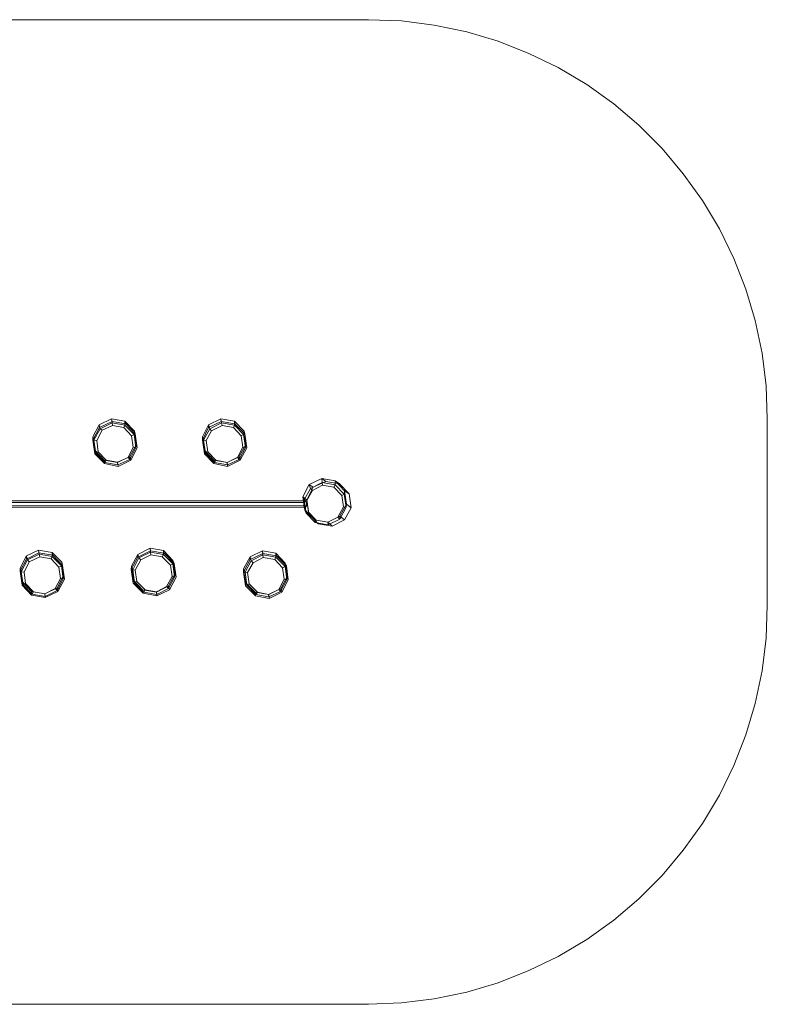
# Model space of a CAD drawing. Units: millimetres. Extents: x 256 to 5850, y 73 to 7506.
# Drawn here: x 3040 to 5850, y 73 to 3773 of the extents above; entities that cross this region are included whole.
import ezdxf

# ---------------------------------------------------------------- set-up
doc = ezdxf.new("R2010")
doc.units = ezdxf.units.MM
for name, color, linetype, lineweight in [('omkreds', 7, 'Continuous', 9), ('robinia', 32, 'Continuous', 9), ('Taifun', 251, 'Continuous', 9)]:
    doc.layers.add(name, color=color, linetype=linetype, lineweight=lineweight)

msp = doc.modelspace()

# ---------------------------------------------------------------- linework, layer by layer
at = {"layer": 'omkreds'}
msp.add_lwpolyline([(1754.2, 72.9), (4351.4, 72.9), (4475.5, 78.9), (4598, 93.6), (4720.6, 118.7), (4838.7, 154.2), (4953.9, 199.9), (5064.6, 253.1), (5172.4, 316.6), (5272.8, 388.9), (5367.3, 468.7), (5454.4, 557.3), (5534.2, 651.8), (5606.5, 752.2), (5670, 858.5), (5724.6, 970.7), (5768.9, 1085.9), (5804.4, 1204), (5830.9, 1326.5), (5845.7, 1449.1), (5850.1, 1573.1), (5850.1, 2273), (5845.7, 2397), (5830.9, 2519.6), (5804.4, 2642.1), (5768.9, 2760.2), (5724.6, 2875.4), (5670, 2987.6), (5606.5, 3093.9), (5534.2, 3194.3), (5454.4, 3288.8), (5367.3, 3377.4), (5272.8, 3457.2), (5172.4, 3529.5), (5064.6, 3593), (4953.9, 3646.2), (4838.7, 3691.9), (4720.6, 3727.4), (4598, 3752.5), (4475.5, 3768.7), (4351.4, 3773.1), (1754.2, 3773.1)], dxfattribs=at)
at = {"layer": 'robinia'}
for points in [[(3385.8, 2273), (3338.5, 2250.8), (3314.9, 2205.1), (3322.3, 2154.9), (3357.7, 2118), (3407.9, 2109.1), (3453.7, 2131.2), (3478.8, 2177), (3471.4, 2227.2), (3436, 2264.1), (3385.8, 2273)], [(3385.8, 2273), (3338.5, 2250.8), (3314.9, 2205.1), (3322.3, 2154.9), (3357.7, 2118), (3407.9, 2109.1), (3453.7, 2131.2), (3478.8, 2177), (3471.4, 2227.2), (3436, 2264.1), (3385.8, 2273), (3387.3, 2262.7)], [(3387.3, 2262.7), (3340, 2240.5), (3314.9, 2193.3), (3322.3, 2141.6), (3359.2, 2104.7), (3410.9, 2094.3), (3458.1, 2118), (3481.8, 2163.7), (3474.4, 2216.9), (3438.9, 2253.8), (3387.3, 2262.7)], [(3387.3, 2258.2), (3343, 2236.1), (3319.3, 2193.3), (3326.7, 2144.5), (3360.7, 2109.1), (3409.4, 2100.2), (3453.7, 2120.9), (3477.3, 2165.2), (3470, 2213.9), (3436, 2249.4), (3387.3, 2258.2), (3385.8, 2273)], [(3326.7, 2144.5), (3360.7, 2109.1), (3409.4, 2100.2), (3453.7, 2120.9), (3477.3, 2165.2), (3470, 2213.9), (3436, 2249.4), (3387.3, 2258.2), (3343, 2236.1), (3319.3, 2193.3), (3326.7, 2144.5)], [(3385.8, 2273), (3338.5, 2250.8), (3343, 2236.1), (3387.3, 2258.2), (3385.8, 2273)], [(3387.3, 2262.7), (3340, 2240.5), (3338.5, 2250.8), (3385.8, 2273), (3387.3, 2262.7)], [(3388.7, 2247.9), (3387.3, 2258.2), (3343, 2236.1), (3350.4, 2230.2)], [(3436, 2249.4), (3436, 2264.1), (3385.8, 2273), (3387.3, 2258.2)], [(3436, 2264.1), (3438.9, 2253.8), (3387.3, 2262.7), (3385.8, 2273)], [(3431.6, 2240.5), (3436, 2249.4), (3387.3, 2258.2), (3388.7, 2247.9)], [(3470, 2213.9), (3471.4, 2227.2), (3436, 2264.1), (3436, 2249.4)], [(3471.4, 2227.2), (3474.4, 2216.9), (3438.9, 2253.8), (3436, 2264.1)], [(3796.3, 2273), (3750.5, 2250.8), (3726.9, 2205.1), (3734.3, 2154.9), (3769.7, 2118), (3819.9, 2109.1), (3865.7, 2131.2), (3890.8, 2177), (3883.4, 2227.2), (3848, 2264.1), (3796.3, 2273), (3797.7, 2262.7)], [(3796.3, 2273), (3750.5, 2250.8), (3726.9, 2205.1), (3734.3, 2154.9), (3769.7, 2118), (3819.9, 2109.1), (3865.7, 2131.2), (3890.8, 2177), (3883.4, 2227.2), (3848, 2264.1), (3796.3, 2273)], [(3797.7, 2262.7), (3750.5, 2240.5), (3726.9, 2193.3), (3734.3, 2141.6), (3769.7, 2104.7), (3821.4, 2094.3), (3868.6, 2118), (3893.7, 2163.7), (3886.3, 2216.9), (3849.4, 2253.8), (3797.7, 2262.7)], [(3799.2, 2258.2), (3754.9, 2236.1), (3731.3, 2193.3), (3738.7, 2144.5), (3772.6, 2109.1), (3821.4, 2100.2), (3865.7, 2120.9), (3889.3, 2165.2), (3881.9, 2213.9), (3848, 2249.4), (3799.2, 2258.2), (3796.3, 2273)], [(3738.7, 2144.5), (3772.6, 2109.1), (3821.4, 2100.2), (3865.7, 2120.9), (3889.3, 2165.2), (3881.9, 2213.9), (3848, 2249.4), (3799.2, 2258.2), (3754.9, 2236.1), (3731.3, 2193.3), (3738.7, 2144.5)], [(3797.7, 2262.7), (3750.5, 2240.5), (3750.5, 2250.8), (3796.3, 2273), (3797.7, 2262.7)], [(3796.3, 2273), (3750.5, 2250.8), (3754.9, 2236.1), (3799.2, 2258.2), (3796.3, 2273)], [(3800.7, 2247.9), (3799.2, 2258.2), (3754.9, 2236.1), (3760.8, 2228.7)], [(3848, 2264.1), (3849.4, 2253.8), (3797.7, 2262.7), (3796.3, 2273)], [(3848, 2249.4), (3848, 2264.1), (3796.3, 2273), (3799.2, 2258.2)], [(3843.5, 2240.5), (3848, 2249.4), (3799.2, 2258.2), (3800.7, 2247.9)], [(3883.4, 2227.2), (3886.3, 2216.9), (3849.4, 2253.8), (3848, 2264.1)], [(3881.9, 2213.9), (3883.4, 2227.2), (3848, 2264.1), (3848, 2249.4)], [(3343, 2236.1), (3338.5, 2250.8), (3314.9, 2205.1), (3319.3, 2193.3)], [(3338.5, 2250.8), (3340, 2240.5), (3314.9, 2193.3), (3314.9, 2205.1)], [(3350.4, 2230.2), (3343, 2236.1), (3319.3, 2193.3), (3329.7, 2191.8)], [(3335.6, 2149), (3365.1, 2118), (3407.9, 2110.6), (3447.8, 2128.3), (3467, 2166.7), (3461.1, 2209.5), (3431.6, 2240.5), (3388.7, 2247.9), (3350.4, 2230.2), (3329.7, 2191.8), (3335.6, 2149), (3326.7, 2144.5)], [(3461.1, 2209.5), (3470, 2213.9), (3436, 2249.4), (3431.6, 2240.5)], [(3477.3, 2165.2), (3478.8, 2177), (3471.4, 2227.2), (3470, 2213.9)], [(3478.8, 2177), (3481.8, 2163.7), (3474.4, 2216.9), (3471.4, 2227.2)], [(3750.5, 2250.8), (3750.5, 2240.5), (3726.9, 2193.3), (3726.9, 2205.1)], [(3754.9, 2236.1), (3750.5, 2250.8), (3726.9, 2205.1), (3731.3, 2193.3)], [(3760.8, 2228.7), (3754.9, 2236.1), (3731.3, 2193.3), (3741.6, 2191.8)], [(3747.5, 2149), (3777.1, 2118), (3819.9, 2109.1), (3858.3, 2128.3), (3879, 2166.7), (3873.1, 2209.5), (3843.5, 2240.5), (3800.7, 2247.9), (3760.8, 2228.7), (3741.6, 2191.8), (3747.5, 2149), (3738.7, 2144.5)], [(3873.1, 2209.5), (3881.9, 2213.9), (3848, 2249.4), (3843.5, 2240.5)], [(3889.3, 2165.2), (3890.8, 2177), (3883.4, 2227.2), (3881.9, 2213.9)], [(3890.8, 2177), (3893.7, 2163.7), (3886.3, 2216.9), (3883.4, 2227.2)], [(3319.3, 2193.3), (3314.9, 2205.1), (3322.3, 2154.9), (3326.7, 2144.5)], [(3314.9, 2205.1), (3314.9, 2193.3), (3322.3, 2141.6), (3322.3, 2154.9)], [(3329.7, 2191.8), (3319.3, 2193.3), (3326.7, 2144.5), (3335.6, 2149)], [(3467, 2166.7), (3477.3, 2165.2), (3470, 2213.9), (3461.1, 2209.5)], [(3726.9, 2205.1), (3726.9, 2193.3), (3734.3, 2141.6), (3734.3, 2154.9)], [(3731.3, 2193.3), (3726.9, 2205.1), (3734.3, 2154.9), (3738.7, 2144.5)], [(3741.6, 2191.8), (3731.3, 2193.3), (3738.7, 2144.5), (3747.5, 2149)], [(3879, 2166.7), (3889.3, 2165.2), (3881.9, 2213.9), (3873.1, 2209.5)], [(3326.7, 2144.5), (3322.3, 2154.9), (3357.7, 2118), (3360.7, 2109.1)], [(3322.3, 2154.9), (3322.3, 2141.6), (3359.2, 2104.7), (3357.7, 2118)], [(3326.7, 2144.5), (3360.7, 2109.1), (3365.1, 2118), (3335.6, 2149), (3326.7, 2144.5)], [(3447.8, 2128.3), (3453.7, 2120.9), (3477.3, 2165.2), (3467, 2166.7)], [(3453.7, 2120.9), (3453.7, 2131.2), (3478.8, 2177), (3477.3, 2165.2)], [(3453.7, 2131.2), (3458.1, 2118), (3481.8, 2163.7), (3478.8, 2177)], [(3734.3, 2154.9), (3734.3, 2141.6), (3769.7, 2104.7), (3769.7, 2118)], [(3738.7, 2144.5), (3734.3, 2154.9), (3769.7, 2118), (3772.6, 2109.1)], [(3738.7, 2144.5), (3772.6, 2109.1), (3777.1, 2118), (3747.5, 2149), (3738.7, 2144.5)], [(3858.3, 2128.3), (3865.7, 2120.9), (3889.3, 2165.2), (3879, 2166.7)], [(3865.7, 2131.2), (3868.6, 2118), (3893.7, 2163.7), (3890.8, 2177)], [(3865.7, 2120.9), (3865.7, 2131.2), (3890.8, 2177), (3889.3, 2165.2)], [(3360.7, 2109.1), (3357.7, 2118), (3407.9, 2109.1), (3409.4, 2100.2)], [(3357.7, 2118), (3359.2, 2104.7), (3410.9, 2094.3), (3407.9, 2109.1)], [(3365.1, 2118), (3360.7, 2109.1), (3409.4, 2100.2), (3407.9, 2110.6)], [(3409.4, 2100.2), (3407.9, 2109.1), (3453.7, 2131.2), (3453.7, 2120.9)], [(3407.9, 2109.1), (3410.9, 2094.3), (3458.1, 2118), (3453.7, 2131.2)], [(3407.9, 2110.6), (3409.4, 2100.2), (3453.7, 2120.9), (3447.8, 2128.3)], [(3769.7, 2118), (3769.7, 2104.7), (3821.4, 2094.3), (3819.9, 2109.1)], [(3772.6, 2109.1), (3769.7, 2118), (3819.9, 2109.1), (3821.4, 2100.2)], [(3777.1, 2118), (3772.6, 2109.1), (3821.4, 2100.2), (3819.9, 2109.1)], [(3819.9, 2109.1), (3821.4, 2094.3), (3868.6, 2118), (3865.7, 2131.2)], [(3821.4, 2100.2), (3819.9, 2109.1), (3865.7, 2131.2), (3865.7, 2120.9)], [(3819.9, 2109.1), (3821.4, 2100.2), (3865.7, 2120.9), (3858.3, 2128.3)], [(4175.7, 2048.6), (4128.5, 2026.4), (4104.9, 1980.6), (4112.3, 1930.4), (4147.7, 1893.5), (4197.9, 1884.7), (4243.7, 1906.8), (4268.8, 1952.6), (4261.4, 2002.8), (4225.9, 2039.7), (4175.7, 2048.6), (4190.5, 2038.2)], [(4175.7, 2048.6), (4128.5, 2026.4), (4104.9, 1980.6), (4112.3, 1930.4), (4147.7, 1893.5), (4197.9, 1884.7), (4243.7, 1906.8), (4268.8, 1952.6), (4261.4, 2002.8), (4225.9, 2039.7), (4175.7, 2048.6)], [(4177.2, 2033.8), (4132.9, 2011.6), (4109.3, 1968.8), (4116.7, 1918.6), (4150.6, 1883.2), (4199.4, 1874.3), (4243.7, 1896.5), (4267.3, 1940.8), (4259.9, 1989.5), (4225.9, 2024.9), (4177.2, 2033.8), (4175.7, 2048.6)], [(4190.5, 2038.2), (4143.3, 2016.1), (4119.6, 1968.8), (4127, 1917.1), (4162.5, 1878.8), (4214.1, 1869.9), (4261.4, 1893.5), (4286.5, 1939.3), (4279.1, 1991), (4242.2, 2029.4), (4190.5, 2038.2)], [(4190.5, 2038.2), (4143.3, 2016.1), (4128.5, 2026.4), (4175.7, 2048.6), (4190.5, 2038.2)], [(4175.7, 2048.6), (4128.5, 2026.4), (4132.9, 2011.6), (4177.2, 2033.8), (4175.7, 2048.6)], [(4225.9, 2039.7), (4242.2, 2029.4), (4190.5, 2038.2), (4175.7, 2048.6)], [(4225.9, 2024.9), (4225.9, 2039.7), (4175.7, 2048.6), (4177.2, 2033.8)], [(4261.4, 2002.8), (4279.1, 1991), (4242.2, 2029.4), (4225.9, 2039.7)], [(4259.9, 1989.5), (4261.4, 2002.8), (4225.9, 2039.7), (4225.9, 2024.9)], [(4128.5, 2026.4), (4143.3, 2016.1), (4119.6, 1968.8), (4104.9, 1980.6)], [(4132.9, 2011.6), (4128.5, 2026.4), (4104.9, 1980.6), (4109.3, 1968.8)], [(4116.7, 1918.6), (4150.6, 1883.2), (4199.4, 1874.3), (4243.7, 1896.5), (4267.3, 1940.8), (4259.9, 1989.5), (4225.9, 2024.9), (4177.2, 2033.8), (4132.9, 2011.6), (4109.3, 1968.8), (4116.7, 1918.6)], [(4140.3, 2004.3), (4132.9, 2011.6), (4109.3, 1968.8), (4119.6, 1965.9)], [(4125.5, 1923), (4155.1, 1892), (4197.9, 1884.7), (4236.3, 1903.9), (4257, 1942.2), (4251, 1985.1), (4221.5, 2016.1), (4178.7, 2023.5), (4140.3, 2004.3), (4119.6, 1965.9), (4125.5, 1923), (4116.7, 1918.6)], [(4178.7, 2023.5), (4177.2, 2033.8), (4132.9, 2011.6), (4140.3, 2004.3)], [(4221.5, 2016.1), (4225.9, 2024.9), (4177.2, 2033.8), (4178.7, 2023.5)], [(4251, 1985.1), (4259.9, 1989.5), (4225.9, 2024.9), (4221.5, 2016.1)], [(4267.3, 1940.8), (4268.8, 1952.6), (4261.4, 2002.8), (4259.9, 1989.5)], [(4268.8, 1952.6), (4286.5, 1939.3), (4279.1, 1991), (4261.4, 2002.8)], [(4104.9, 1980.6), (4119.6, 1968.8), (4127, 1917.1), (4112.3, 1930.4)], [(4109.3, 1968.8), (4104.9, 1980.6), (4112.3, 1930.4), (4116.7, 1918.6)], [(4119.6, 1965.9), (4109.3, 1968.8), (4116.7, 1918.6), (4125.5, 1923)], [(4257, 1942.2), (4267.3, 1940.8), (4259.9, 1989.5), (4251, 1985.1)], [(4112.3, 1930.4), (4127, 1917.1), (4162.5, 1878.8), (4147.7, 1893.5)], [(4116.7, 1918.6), (4112.3, 1930.4), (4147.7, 1893.5), (4150.6, 1883.2)], [(4236.3, 1903.9), (4243.7, 1896.5), (4267.3, 1940.8), (4257, 1942.2)], [(4243.7, 1906.8), (4261.4, 1893.5), (4286.5, 1939.3), (4268.8, 1952.6)], [(4243.7, 1896.5), (4243.7, 1906.8), (4268.8, 1952.6), (4267.3, 1940.8)], [(4116.7, 1918.6), (4150.6, 1883.2), (4155.1, 1892), (4125.5, 1923), (4116.7, 1918.6)], [(4147.7, 1893.5), (4162.5, 1878.8), (4214.1, 1869.9), (4197.9, 1884.7)], [(4150.6, 1883.2), (4147.7, 1893.5), (4197.9, 1884.7), (4199.4, 1874.3)], [(4155.1, 1892), (4150.6, 1883.2), (4199.4, 1874.3), (4197.9, 1884.7)], [(4197.9, 1884.7), (4214.1, 1869.9), (4261.4, 1893.5), (4243.7, 1906.8)], [(4199.4, 1874.3), (4197.9, 1884.7), (4243.7, 1906.8), (4243.7, 1896.5)], [(4197.9, 1884.7), (4199.4, 1874.3), (4243.7, 1896.5), (4236.3, 1903.9)], [(3111.2, 1779.8), (3065.4, 1757.7), (3041.8, 1711.9), (3049.1, 1661.7), (3084.6, 1624.8), (3134.8, 1615.9), (3180.6, 1638.1), (3204.2, 1682.4), (3198.3, 1734.1), (3162.8, 1771), (3111.2, 1779.8)], [(3111.2, 1779.8), (3065.4, 1757.7), (3041.8, 1711.9), (3049.1, 1661.7), (3084.6, 1624.8), (3134.8, 1615.9), (3180.6, 1638.1), (3204.2, 1682.4), (3198.3, 1734.1), (3162.8, 1771), (3111.2, 1779.8), (3112.6, 1769.5)], [(3114.1, 1765.1), (3069.8, 1742.9), (3046.2, 1698.6), (3053.6, 1649.9), (3087.5, 1614.5), (3136.3, 1605.6), (3180.6, 1627.7), (3204.2, 1672), (3196.8, 1720.8), (3162.8, 1756.2), (3114.1, 1765.1), (3111.2, 1779.8)], [(3111.2, 1779.8), (3065.4, 1757.7), (3069.8, 1742.9), (3114.1, 1765.1), (3111.2, 1779.8)], [(3112.6, 1769.5), (3065.4, 1745.9), (3065.4, 1757.7), (3111.2, 1779.8), (3112.6, 1769.5)], [(3162.8, 1756.2), (3162.8, 1771), (3111.2, 1779.8), (3114.1, 1765.1)], [(3162.8, 1771), (3164.3, 1760.6), (3112.6, 1769.5), (3111.2, 1779.8)], [(3532, 1776.9), (3484.7, 1753.2), (3459.6, 1707.5), (3467, 1655.8), (3503.9, 1617.4), (3555.6, 1608.5), (3602.8, 1630.7), (3627.9, 1677.9), (3620.6, 1729.6), (3583.6, 1768), (3532, 1776.9)], [(3530.5, 1787.2), (3484.7, 1763.6), (3461.1, 1719.3), (3467, 1667.6), (3502.4, 1630.7), (3554.1, 1621.8), (3599.9, 1645.5), (3623.5, 1689.8), (3616.1, 1741.4), (3580.7, 1778.3), (3530.5, 1787.2)], [(3530.5, 1787.2), (3484.7, 1763.6), (3461.1, 1719.3), (3467, 1667.6), (3502.4, 1630.7), (3554.1, 1621.8), (3599.9, 1645.5), (3623.5, 1689.8), (3616.1, 1741.4), (3580.7, 1778.3), (3530.5, 1787.2), (3532, 1776.9)], [(3532, 1772.4), (3487.7, 1750.3), (3465.5, 1706), (3471.4, 1657.3), (3506.9, 1621.8), (3555.6, 1613), (3599.9, 1635.1), (3622, 1677.9), (3616.1, 1728.1), (3580.7, 1763.6), (3532, 1772.4), (3530.5, 1787.2)], [(3530.5, 1787.2), (3484.7, 1763.6), (3487.7, 1750.3), (3532, 1772.4), (3530.5, 1787.2)], [(3532, 1776.9), (3484.7, 1753.2), (3484.7, 1763.6), (3530.5, 1787.2), (3532, 1776.9)], [(3580.7, 1763.6), (3580.7, 1778.3), (3530.5, 1787.2), (3532, 1772.4)], [(3580.7, 1778.3), (3583.6, 1768), (3532, 1776.9), (3530.5, 1787.2)], [(3616.1, 1728.1), (3616.1, 1741.4), (3580.7, 1778.3), (3580.7, 1763.6)], [(3616.1, 1741.4), (3620.6, 1729.6), (3583.6, 1768), (3580.7, 1778.3)], [(3952.8, 1776.9), (3907, 1754.7), (3881.9, 1709), (3889.3, 1658.7), (3924.7, 1621.8), (3976.4, 1613), (4022.2, 1635.1), (4045.8, 1680.9), (4038.4, 1731.1), (4003, 1768), (3952.8, 1776.9), (3954.3, 1766.5)], [(3952.8, 1776.9), (3907, 1754.7), (3881.9, 1709), (3889.3, 1658.7), (3924.7, 1621.8), (3976.4, 1613), (4022.2, 1635.1), (4045.8, 1680.9), (4038.4, 1731.1), (4003, 1768), (3952.8, 1776.9)], [(3954.3, 1762.1), (3910, 1740), (3887.8, 1697.1), (3893.7, 1648.4), (3927.7, 1613), (3976.4, 1604.1), (4020.7, 1624.8), (4044.3, 1669.1), (4038.4, 1717.8), (4003, 1753.2), (3954.3, 1762.1), (3952.8, 1776.9)], [(3954.3, 1766.5), (3907, 1744.4), (3907, 1754.7), (3952.8, 1776.9), (3954.3, 1766.5)], [(3952.8, 1776.9), (3907, 1754.7), (3910, 1740), (3954.3, 1762.1), (3952.8, 1776.9)], [(4003, 1768), (4005.9, 1757.7), (3954.3, 1766.5), (3952.8, 1776.9)], [(4003, 1753.2), (4003, 1768), (3952.8, 1776.9), (3954.3, 1762.1)], [(3112.6, 1769.5), (3065.4, 1745.9), (3041.8, 1700.1), (3049.1, 1648.4), (3084.6, 1610), (3136.3, 1601.2), (3183.5, 1624.8), (3208.6, 1670.6), (3201.2, 1722.2), (3164.3, 1760.6), (3112.6, 1769.5)], [(3069.8, 1742.9), (3065.4, 1757.7), (3041.8, 1711.9), (3046.2, 1698.6)], [(3065.4, 1757.7), (3065.4, 1745.9), (3041.8, 1700.1), (3041.8, 1711.9)], [(3053.6, 1649.9), (3087.5, 1614.5), (3136.3, 1605.6), (3180.6, 1627.7), (3204.2, 1672), (3196.8, 1720.8), (3162.8, 1756.2), (3114.1, 1765.1), (3069.8, 1742.9), (3046.2, 1698.6), (3053.6, 1649.9)], [(3075.7, 1735.5), (3069.8, 1742.9), (3046.2, 1698.6), (3056.5, 1697.1)], [(3062.4, 1654.3), (3092, 1623.3), (3134.8, 1615.9), (3173.2, 1635.1), (3193.8, 1673.5), (3187.9, 1716.3), (3158.4, 1747.3), (3115.6, 1754.7), (3075.7, 1735.5), (3056.5, 1697.1), (3062.4, 1654.3), (3053.6, 1649.9)], [(3115.6, 1754.7), (3114.1, 1765.1), (3069.8, 1742.9), (3075.7, 1735.5)], [(3158.4, 1747.3), (3162.8, 1756.2), (3114.1, 1765.1), (3115.6, 1754.7)], [(3187.9, 1716.3), (3196.8, 1720.8), (3162.8, 1756.2), (3158.4, 1747.3)], [(3196.8, 1720.8), (3198.3, 1734.1), (3162.8, 1771), (3162.8, 1756.2)], [(3198.3, 1734.1), (3201.2, 1722.2), (3164.3, 1760.6), (3162.8, 1771)], [(3484.7, 1763.6), (3484.7, 1753.2), (3459.6, 1707.5), (3461.1, 1719.3)], [(3487.7, 1750.3), (3484.7, 1763.6), (3461.1, 1719.3), (3465.5, 1706)], [(3471.4, 1657.3), (3506.9, 1621.8), (3555.6, 1613), (3599.9, 1635.1), (3622, 1677.9), (3616.1, 1728.1), (3580.7, 1763.6), (3532, 1772.4), (3487.7, 1750.3), (3465.5, 1706), (3471.4, 1657.3)], [(3495.1, 1742.9), (3487.7, 1750.3), (3465.5, 1706), (3474.4, 1704.5)], [(3480.3, 1661.7), (3511.3, 1630.7), (3554.1, 1623.3), (3592.5, 1642.5), (3613.2, 1680.9), (3607.3, 1723.7), (3576.3, 1754.7), (3533.4, 1762.1), (3495.1, 1742.9), (3474.4, 1704.5), (3480.3, 1661.7), (3471.4, 1657.3)], [(3533.4, 1762.1), (3532, 1772.4), (3487.7, 1750.3), (3495.1, 1742.9)], [(3576.3, 1754.7), (3580.7, 1763.6), (3532, 1772.4), (3533.4, 1762.1)], [(3607.3, 1723.7), (3616.1, 1728.1), (3580.7, 1763.6), (3576.3, 1754.7)], [(3622, 1677.9), (3623.5, 1689.8), (3616.1, 1741.4), (3616.1, 1728.1)], [(3623.5, 1689.8), (3627.9, 1677.9), (3620.6, 1729.6), (3616.1, 1741.4)], [(3954.3, 1766.5), (3907, 1744.4), (3881.9, 1697.1), (3889.3, 1645.5), (3926.2, 1608.5), (3977.9, 1598.2), (4025.1, 1621.8), (4048.8, 1667.6), (4042.9, 1720.8), (4005.9, 1757.7), (3954.3, 1766.5)], [(3907, 1754.7), (3907, 1744.4), (3881.9, 1697.1), (3881.9, 1709)], [(3910, 1740), (3907, 1754.7), (3881.9, 1709), (3887.8, 1697.1)], [(3893.7, 1648.4), (3927.7, 1613), (3976.4, 1604.1), (4020.7, 1624.8), (4044.3, 1669.1), (4038.4, 1717.8), (4003, 1753.2), (3954.3, 1762.1), (3910, 1740), (3887.8, 1697.1), (3893.7, 1648.4)], [(3917.3, 1732.6), (3910, 1740), (3887.8, 1697.1), (3896.7, 1695.7)], [(3902.6, 1652.8), (3933.6, 1621.8), (3974.9, 1613), (4014.8, 1632.2), (4034, 1670.6), (4028.1, 1713.4), (3998.6, 1744.4), (3955.7, 1751.8), (3917.3, 1732.6), (3896.7, 1695.7), (3902.6, 1652.8), (3893.7, 1648.4)], [(3955.7, 1751.8), (3954.3, 1762.1), (3910, 1740), (3917.3, 1732.6)], [(3998.6, 1744.4), (4003, 1753.2), (3954.3, 1762.1), (3955.7, 1751.8)], [(4028.1, 1713.4), (4038.4, 1717.8), (4003, 1753.2), (3998.6, 1744.4)], [(4038.4, 1731.1), (4042.9, 1720.8), (4005.9, 1757.7), (4003, 1768)], [(4038.4, 1717.8), (4038.4, 1731.1), (4003, 1768), (4003, 1753.2)], [(3046.2, 1698.6), (3041.8, 1711.9), (3049.1, 1661.7), (3053.6, 1649.9)], [(3041.8, 1711.9), (3041.8, 1700.1), (3049.1, 1648.4), (3049.1, 1661.7)], [(3193.8, 1673.5), (3204.2, 1672), (3196.8, 1720.8), (3187.9, 1716.3)], [(3204.2, 1672), (3204.2, 1682.4), (3198.3, 1734.1), (3196.8, 1720.8)], [(3204.2, 1682.4), (3208.6, 1670.6), (3201.2, 1722.2), (3198.3, 1734.1)], [(3461.1, 1719.3), (3459.6, 1707.5), (3467, 1655.8), (3467, 1667.6)], [(3465.5, 1706), (3461.1, 1719.3), (3467, 1667.6), (3471.4, 1657.3)], [(3474.4, 1704.5), (3465.5, 1706), (3471.4, 1657.3), (3480.3, 1661.7)], [(3613.2, 1680.9), (3622, 1677.9), (3616.1, 1728.1), (3607.3, 1723.7)], [(3881.9, 1709), (3881.9, 1697.1), (3889.3, 1645.5), (3889.3, 1658.7)], [(3887.8, 1697.1), (3881.9, 1709), (3889.3, 1658.7), (3893.7, 1648.4)], [(4034, 1670.6), (4044.3, 1669.1), (4038.4, 1717.8), (4028.1, 1713.4)], [(4045.8, 1680.9), (4048.8, 1667.6), (4042.9, 1720.8), (4038.4, 1731.1)], [(4044.3, 1669.1), (4045.8, 1680.9), (4038.4, 1731.1), (4038.4, 1717.8)], [(3056.5, 1697.1), (3046.2, 1698.6), (3053.6, 1649.9), (3062.4, 1654.3)], [(3173.2, 1635.1), (3180.6, 1627.7), (3204.2, 1672), (3193.8, 1673.5)], [(3180.6, 1627.7), (3180.6, 1638.1), (3204.2, 1682.4), (3204.2, 1672)], [(3180.6, 1638.1), (3183.5, 1624.8), (3208.6, 1670.6), (3204.2, 1682.4)], [(3471.4, 1657.3), (3467, 1667.6), (3502.4, 1630.7), (3506.9, 1621.8)], [(3467, 1667.6), (3467, 1655.8), (3503.9, 1617.4), (3502.4, 1630.7)], [(3592.5, 1642.5), (3599.9, 1635.1), (3622, 1677.9), (3613.2, 1680.9)], [(3599.9, 1635.1), (3599.9, 1645.5), (3623.5, 1689.8), (3622, 1677.9)], [(3599.9, 1645.5), (3602.8, 1630.7), (3627.9, 1677.9), (3623.5, 1689.8)], [(3896.7, 1695.7), (3887.8, 1697.1), (3893.7, 1648.4), (3902.6, 1652.8)], [(4014.8, 1632.2), (4020.7, 1624.8), (4044.3, 1669.1), (4034, 1670.6)], [(4020.7, 1624.8), (4022.2, 1635.1), (4045.8, 1680.9), (4044.3, 1669.1)], [(4022.2, 1635.1), (4025.1, 1621.8), (4048.8, 1667.6), (4045.8, 1680.9)], [(3053.6, 1649.9), (3049.1, 1661.7), (3084.6, 1624.8), (3087.5, 1614.5)], [(3049.1, 1661.7), (3049.1, 1648.4), (3084.6, 1610), (3084.6, 1624.8)], [(3053.6, 1649.9), (3087.5, 1614.5), (3092, 1623.3), (3062.4, 1654.3), (3053.6, 1649.9)], [(3136.3, 1605.6), (3134.8, 1615.9), (3180.6, 1638.1), (3180.6, 1627.7)], [(3134.8, 1615.9), (3136.3, 1601.2), (3183.5, 1624.8), (3180.6, 1638.1)], [(3134.8, 1615.9), (3136.3, 1605.6), (3180.6, 1627.7), (3173.2, 1635.1)], [(3471.4, 1657.3), (3506.9, 1621.8), (3511.3, 1630.7), (3480.3, 1661.7), (3471.4, 1657.3)], [(3506.9, 1621.8), (3502.4, 1630.7), (3554.1, 1621.8), (3555.6, 1613)], [(3502.4, 1630.7), (3503.9, 1617.4), (3555.6, 1608.5), (3554.1, 1621.8)], [(3511.3, 1630.7), (3506.9, 1621.8), (3555.6, 1613), (3554.1, 1623.3)], [(3555.6, 1613), (3554.1, 1621.8), (3599.9, 1645.5), (3599.9, 1635.1)], [(3554.1, 1621.8), (3555.6, 1608.5), (3602.8, 1630.7), (3599.9, 1645.5)], [(3554.1, 1623.3), (3555.6, 1613), (3599.9, 1635.1), (3592.5, 1642.5)], [(3889.3, 1658.7), (3889.3, 1645.5), (3926.2, 1608.5), (3924.7, 1621.8)], [(3893.7, 1648.4), (3889.3, 1658.7), (3924.7, 1621.8), (3927.7, 1613)], [(3893.7, 1648.4), (3927.7, 1613), (3933.6, 1621.8), (3902.6, 1652.8), (3893.7, 1648.4)], [(3974.9, 1613), (3976.4, 1604.1), (4020.7, 1624.8), (4014.8, 1632.2)], [(3976.4, 1613), (3977.9, 1598.2), (4025.1, 1621.8), (4022.2, 1635.1)], [(3976.4, 1604.1), (3976.4, 1613), (4022.2, 1635.1), (4020.7, 1624.8)], [(3087.5, 1614.5), (3084.6, 1624.8), (3134.8, 1615.9), (3136.3, 1605.6)], [(3084.6, 1624.8), (3084.6, 1610), (3136.3, 1601.2), (3134.8, 1615.9)], [(3092, 1623.3), (3087.5, 1614.5), (3136.3, 1605.6), (3134.8, 1615.9)], [(3924.7, 1621.8), (3926.2, 1608.5), (3977.9, 1598.2), (3976.4, 1613)], [(3927.7, 1613), (3924.7, 1621.8), (3976.4, 1613), (3976.4, 1604.1)], [(3933.6, 1621.8), (3927.7, 1613), (3976.4, 1604.1), (3974.9, 1613)]]:
    msp.add_lwpolyline(points, close=True, dxfattribs=at)
at = {"layer": 'robinia', "flags": 128}
for points in [[(3447.8, 2128.3), (3407.9, 2110.6), (3365.1, 2118), (3335.6, 2149), (3329.7, 2191.8), (3350.4, 2230.2), (3388.7, 2247.9), (3431.6, 2240.5), (3461.1, 2209.5), (3467, 2166.7)], [(3431.6, 2240.5), (3388.7, 2247.9), (3350.4, 2230.2), (3329.7, 2191.8), (3335.6, 2149), (3365.1, 2118), (3407.9, 2110.6), (3447.8, 2128.3), (3467, 2166.7), (3461.1, 2209.5)], [(3858.3, 2128.3), (3819.9, 2109.1), (3777.1, 2118), (3747.5, 2149), (3741.6, 2191.8), (3760.8, 2228.7), (3800.7, 2247.9), (3843.5, 2240.5), (3873.1, 2209.5), (3879, 2166.7)], [(3843.5, 2240.5), (3800.7, 2247.9), (3760.8, 2228.7), (3741.6, 2191.8), (3747.5, 2149), (3777.1, 2118), (3819.9, 2109.1), (3858.3, 2128.3), (3879, 2166.7), (3873.1, 2209.5)], [(4236.3, 1903.9), (4197.9, 1884.7), (4155.1, 1892), (4125.5, 1923), (4119.6, 1965.9), (4140.3, 2004.3), (4178.7, 2023.5), (4221.5, 2016.1), (4251, 1985.1), (4257, 1942.2)], [(4221.5, 2016.1), (4178.7, 2023.5), (4140.3, 2004.3), (4119.6, 1965.9), (4125.5, 1923), (4155.1, 1892), (4197.9, 1884.7), (4236.3, 1903.9), (4257, 1942.2), (4251, 1985.1)], [(3173.2, 1635.1), (3134.8, 1615.9), (3092, 1623.3), (3062.4, 1654.3), (3056.5, 1697.1), (3075.7, 1735.5), (3115.6, 1754.7), (3158.4, 1747.3), (3187.9, 1716.3), (3193.8, 1673.5)], [(3158.4, 1747.3), (3115.6, 1754.7), (3075.7, 1735.5), (3056.5, 1697.1), (3062.4, 1654.3), (3092, 1623.3), (3134.8, 1615.9), (3173.2, 1635.1), (3193.8, 1673.5), (3187.9, 1716.3)], [(3592.5, 1642.5), (3554.1, 1623.3), (3511.3, 1630.7), (3480.3, 1661.7), (3474.4, 1704.5), (3495.1, 1742.9), (3533.4, 1762.1), (3576.3, 1754.7), (3607.3, 1723.7), (3613.2, 1680.9)], [(3576.3, 1754.7), (3533.4, 1762.1), (3495.1, 1742.9), (3474.4, 1704.5), (3480.3, 1661.7), (3511.3, 1630.7), (3554.1, 1623.3), (3592.5, 1642.5), (3613.2, 1680.9), (3607.3, 1723.7)], [(4014.8, 1632.2), (3974.9, 1613), (3933.6, 1621.8), (3902.6, 1652.8), (3896.7, 1695.7), (3917.3, 1732.6), (3955.7, 1751.8), (3998.6, 1744.4), (4028.1, 1713.4), (4034, 1670.6)], [(3998.6, 1744.4), (3955.7, 1751.8), (3917.3, 1732.6), (3896.7, 1695.7), (3902.6, 1652.8), (3933.6, 1621.8), (3974.9, 1613), (4014.8, 1632.2), (4034, 1670.6), (4028.1, 1713.4)]]:
    msp.add_lwpolyline(points, close=True, dxfattribs=at)
at = {"layer": 'Taifun'}
for points in [[(1881.2, 1958.5), (4107.8, 1957), (4112.3, 1964.4), (1885.6, 1965.9)], [(1887.1, 1940.8), (1881.2, 1946.7), (1881.2, 1958.5), (1885.6, 1965.9), (1891.5, 1961.4), (1891.5, 1948.1), (1887.1, 1940.8), (4113.7, 1939.3)], [(1885.6, 1965.9), (4112.3, 1964.4), (4118.2, 1960), (1891.5, 1961.4)], [(1891.5, 1961.4), (4118.2, 1960), (4118.2, 1946.7), (1891.5, 1948.1)], [(4113.7, 1939.3), (4107.8, 1945.2), (4107.8, 1957), (4112.3, 1964.4), (4118.2, 1960), (4118.2, 1946.7), (4113.7, 1939.3)], [(1881.2, 1946.7), (4107.8, 1945.2), (4107.8, 1957), (1881.2, 1958.5)], [(4113.7, 1939.3), (4107.8, 1945.2), (1881.2, 1946.7), (1887.1, 1940.8), (4113.7, 1939.3)], [(1891.5, 1948.1), (4118.2, 1946.7), (4113.7, 1939.3), (1887.1, 1940.8)]]:
    msp.add_lwpolyline(points, close=True, dxfattribs=at)

doc.saveas('drawing.dxf')
